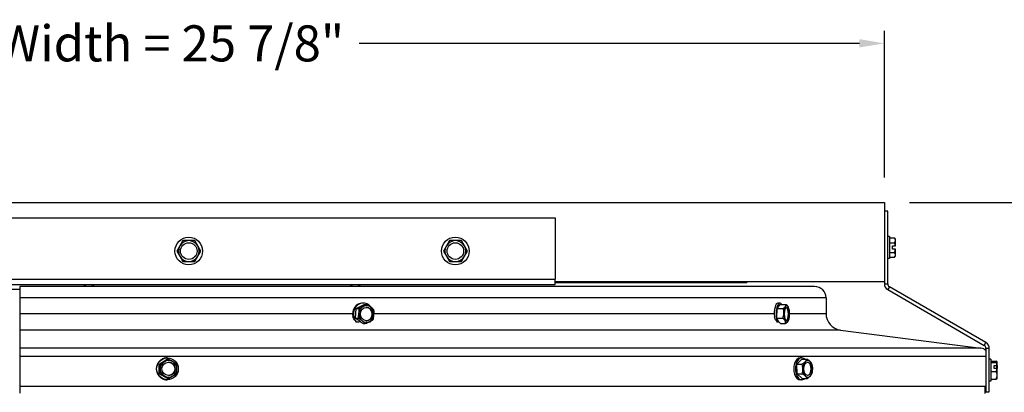
# Model space of a CAD drawing. Units: inches. Extents: x -19 to 86, y 1 to 83.
# Drawn here: x 60 to 75, y 40 to 46 of the extents above; entities that cross this region are included whole.
import ezdxf

# ---------------------------------------------------------------- set-up
doc = ezdxf.new("R2010")
doc.units = ezdxf.units.IN
doc.header["$LTSCALE"] = 4
doc.header["$MEASUREMENT"] = 0
doc.linetypes.add('DASHED', pattern=[0.2067, 0.1654, -0.0413])
for name, color, linetype in [('DIMENSIONS', 5, 'Continuous'), ('Hidden Narrow (ANSI)', 7, 'DASHED'), ('Visible (ANSI)', 7, 'Continuous'), ('Visible Narrow (ANSI)', 7, 'Continuous')]:
    doc.layers.add(name, color=color, linetype=linetype)
doc.styles.add('Arial', font='arial.ttf')
doc.dimstyles.new('Dimensions', dxfattribs={"dimtxt": 0.18, "dimasz": 0.125, "dimexe": 0.0625, "dimexo": 0.125, "dimgap": 0.09, "dimtad": 0, "dimtih": 1, "dimtoh": 1, "dimzin": 0, "dimdsep": 46, "dimlunit": 5, "dimtxsty": 'Arial', "dimcen": 0, "dimadec": 0, "dimazin": 0, "dimtfac": 1, "dimtofl": 0, "dimtmove": 0, "dimatfit": 3, "dimfxl": 1, "dimfrac": 2, "dimtolj": 1, "dimtzin": 0, "dimarcsym": 0})

# ---------------------------------------------------------------- blocks, each defined once
blk = doc.blocks.new('*D1')
at = {"layer": 'Defpoints', "color": 0, "transparency": 16777216}
for p in [(72.991, 45.518), (47.116, 43.133), (72.991, 43.133)]:
    blk.add_point(p, dxfattribs=at)
at = {"layer": 'DIMENSIONS', "color": 0, "lineweight": -2, "transparency": 16777216}
for p, q in [((47.116, 43.508), (47.116, 45.706)), ((72.991, 43.508), (72.991, 45.706)), ((47.491, 45.518), (55.378, 45.518)), ((72.616, 45.518), (65.111, 45.518))]:
    blk.add_line(p, q, dxfattribs=at)
at = {"layer": 'DIMENSIONS', "color": 0, "transparency": 16777216}
for points in [[(47.491, 45.581), (47.491, 45.456), (47.116, 45.518)], [(72.616, 45.581), (72.616, 45.456), (72.991, 45.518)]]:
    blk.add_solid(points, dxfattribs=at)
at = {"layer": 'DIMENSIONS', "color": 0, "transparency": 16777216, "insert": (60.244, 45.518), "char_height": 0.54, "width": 9.62768, "attachment_point": 5, "style": 'Arial'}
blk.add_mtext('\\A1;Solar Panel Width = 25 7/8"', dxfattribs=at)
blk = doc.blocks.new('*D11')
at = {"layer": 'Defpoints', "color": 0, "transparency": 16777216}
for p in [(72.991, 43.133), (80.389, 43.133), (74.554, 27.763)]:
    blk.add_point(p, dxfattribs=at)
at = {"layer": 'DIMENSIONS', "color": 0, "lineweight": -2, "transparency": 16777216}
for p, q in [((73.366, 43.133), (80.576, 43.133)), ((80.389, 42.758), (80.389, 36.902)), ((80.389, 28.138), (80.389, 33.994)), ((74.929, 27.763), (80.576, 27.763))]:
    blk.add_line(p, q, dxfattribs=at)
at = {"layer": 'DIMENSIONS', "color": 0, "transparency": 16777216}
for points in [[(80.326, 42.758), (80.451, 42.758), (80.389, 43.133)], [(80.326, 28.138), (80.451, 28.138), (80.389, 27.763)]]:
    blk.add_solid(points, dxfattribs=at)
at = {"layer": 'DIMENSIONS', "color": 0, "transparency": 16777216, "insert": (80.389, 35.448), "char_height": 0.54, "attachment_point": 5, "style": 'Arial'}
blk.add_mtext('\\A1;Overall\\PHeight \\P15 3/8"', dxfattribs=at)

msp = doc.modelspace()

# ---------------------------------------------------------------- linework, layer by layer
at = {"layer": 'Hidden Narrow (ANSI)', "ltscale": 0.014633}
for p, q in [((61.00099, 41.90579), (61.00099, 41.87485)), ((61.10599, 41.87485), (61.10599, 41.90579)), ((65.00099, 41.90579), (65.00099, 41.87485)), ((65.10599, 41.87485), (65.10599, 41.90579))]:
    msp.add_line(p, q, dxfattribs=at)
at = {"layer": 'Visible (ANSI)'}
for p, q in [((47.11599, 43.13279), (72.99099, 43.13279)), ((72.99099, 43.13279), (72.99099, 41.94579)), ((73.04099, 43.00144), (72.99099, 43.00144)), ((73.04099, 41.91414), (73.04099, 43.00144)), ((52.05349, 42.90579), (68.05349, 42.90579)), ((68.05349, 42.90579), (68.05349, 41.98579)), ((62.46343, 42.56179), (62.41839, 42.48379)), ((62.55349, 42.56179), (62.46343, 42.56179)), ((62.64356, 42.56179), (62.55349, 42.56179)), ((62.68859, 42.48379), (62.64356, 42.56179)), ((66.46343, 42.56179), (66.41839, 42.48379)), ((66.55349, 42.56179), (66.46343, 42.56179)), ((66.64356, 42.56179), (66.55349, 42.56179)), ((66.68859, 42.48379), (66.64356, 42.56179)), ((73.06599, 42.62179), (73.04099, 42.62179)), ((73.06599, 42.62179), (73.06599, 42.29379)), ((73.06599, 42.60213), (73.14359, 42.60213)), ((73.15899, 42.56605), (73.15899, 42.58279)), ((73.15899, 42.48179), (73.15899, 42.56605)), ((62.41839, 42.48379), (62.37336, 42.40579)), ((62.37336, 42.40579), (62.41839, 42.32779)), ((62.73363, 42.40579), (62.68859, 42.48379)), ((62.68859, 42.32779), (62.73363, 42.40579)), ((66.41839, 42.48379), (66.37336, 42.40579)), ((66.37336, 42.40579), (66.41839, 42.32779)), ((66.73363, 42.40579), (66.68859, 42.48379)), ((66.68859, 42.32779), (66.73363, 42.40579)), ((73.06599, 42.52996), (73.14359, 42.52996)), ((73.11299, 42.48179), (73.15736, 42.48179)), ((73.11299, 42.43379), (73.11299, 42.48179)), ((73.15736, 42.43379), (73.11299, 42.43379)), ((73.15899, 42.48179), (73.15736, 42.48179)), ((73.15736, 42.43379), (73.15899, 42.43379)), ((73.15899, 42.34954), (73.15899, 42.43379)), ((62.41839, 42.32779), (62.46343, 42.24979)), ((62.64356, 42.24979), (62.68859, 42.32779)), ((66.41839, 42.32779), (66.46343, 42.24979)), ((66.64356, 42.24979), (66.68859, 42.32779)), ((73.06599, 42.29379), (73.04099, 42.29379)), ((73.06599, 42.38563), (73.14359, 42.38563)), ((73.06599, 42.31346), (73.14359, 42.31346)), ((73.15899, 42.33279), (73.15899, 42.34954)), ((62.46343, 42.24979), (62.55349, 42.24979)), ((62.55349, 42.24979), (62.64356, 42.24979)), ((66.46343, 42.24979), (66.55349, 42.24979)), ((66.55349, 42.24979), (66.64356, 42.24979)), ((68.05349, 41.90579), (68.05349, 41.98579)), ((48.05349, 41.83485), (60.01638, 41.83485)), ((52.05349, 41.90579), (68.05349, 41.90579)), ((60.01638, 41.87485), (60.01638, 41.70297)), ((71.94412, 41.87485), (60.01638, 41.87485)), ((60.98449, 41.90579), (60.98449, 41.87485)), ((61.12249, 41.90579), (61.12249, 41.87485)), ((64.98449, 41.90579), (64.98449, 41.87485)), ((65.12249, 41.90579), (65.12249, 41.87485)), ((72.99099, 41.94579), (68.05349, 41.94579)), ((68.17849, 41.93129), (68.05349, 41.93129)), ((70.80349, 41.93129), (68.17849, 41.93129)), ((70.92849, 41.93129), (70.80349, 41.93129)), ((70.92849, 41.93129), (70.92849, 41.94579)), ((72.99099, 41.94579), (72.99099, 41.91414)), ((73.04099, 41.82754), (74.49124, 40.99024)), ((74.51624, 41.03354), (73.06599, 41.87084)), ((60.01638, 41.70297), (60.01638, 41.46984)), ((72.11599, 41.70297), (72.11599, 41.46984)), ((65.05445, 41.40213), (65.06655, 41.54585)), ((65.06655, 41.54585), (65.18537, 41.60614)), ((65.06655, 41.54585), (65.10659, 41.54585)), ((65.17327, 41.62642), (65.16015, 41.62642)), ((65.18537, 41.60614), (65.2254, 41.60614)), ((71.37896, 41.40213), (71.38352, 41.54585)), ((71.38352, 41.54585), (71.42829, 41.60614)), ((71.38352, 41.54585), (71.47243, 41.54585)), ((71.42373, 41.62642), (71.39459, 41.62642)), ((71.42829, 41.60614), (71.5172, 41.60614)), ((60.01638, 41.46984), (60.01638, 41.22188)), ((65.05445, 41.40213), (65.09449, 41.40213)), ((65.13014, 41.34296), (65.05445, 41.40213)), ((71.37896, 41.40213), (71.46788, 41.40213)), ((71.40748, 41.34296), (71.37896, 41.40213)), ((60.01638, 41.22188), (60.01638, 40.9518)), ((65.1681, 41.31871), (65.20121, 41.31871)), ((71.43455, 41.31871), (71.50809, 41.31871)), ((72.33421, 41.22188), (74.44093, 40.9518)), ((60.01638, 40.9518), (60.01638, 40.82341)), ((74.51624, 40.94694), (74.51624, 40.29714)), ((74.56624, 40.29714), (74.56624, 40.94694)), ((60.01638, 40.82341), (60.01638, 40.37486)), ((62.10821, 40.71057), (62.2303, 40.7853)), ((62.23324, 40.80499), (62.22859, 40.80499)), ((62.2303, 40.7853), (62.24449, 40.7853)), ((71.67852, 40.71057), (71.75175, 40.7853)), ((71.75351, 40.80499), (71.72855, 40.80499)), ((71.75175, 40.7853), (71.82792, 40.7853)), ((74.59124, 40.78604), (74.56624, 40.78604)), ((74.59124, 40.78604), (74.59124, 40.45804)), ((62.10821, 40.71057), (62.1224, 40.71057)), ((62.11115, 40.56626), (62.10821, 40.71057)), ((71.67852, 40.71057), (71.75468, 40.71057)), ((71.68028, 40.56626), (71.67852, 40.71057)), ((74.59124, 40.75545), (74.66884, 40.75545)), ((74.59124, 40.73646), (74.66884, 40.73646)), ((74.63824, 40.69194), (74.6826, 40.69194)), ((74.63824, 40.64757), (74.63824, 40.69194)), ((74.6826, 40.64757), (74.63824, 40.64757)), ((74.67494, 40.68128), (74.67494, 40.64757)), ((74.68424, 40.68128), (74.67494, 40.68128)), ((74.68424, 40.74595), (74.68424, 40.74704)), ((74.68424, 40.69105), (74.68424, 40.74595)), ((74.68424, 40.69105), (74.68424, 40.68128)), ((74.68424, 40.68128), (74.68424, 40.64669)), ((74.68424, 40.54584), (74.68424, 40.64669)), ((62.11115, 40.56626), (62.12534, 40.56626)), ((62.23618, 40.49668), (62.11115, 40.56626)), ((62.23618, 40.49668), (62.25037, 40.49668)), ((71.68028, 40.56626), (71.75645, 40.56626)), ((71.75528, 40.49668), (71.68028, 40.56626)), ((71.75528, 40.49668), (71.83144, 40.49668)), ((74.59124, 40.60305), (74.66884, 40.60305)), ((74.59124, 40.48863), (74.66884, 40.48863)), ((74.68424, 40.49704), (74.68424, 40.54584)), ((74.51624, 40.37486), (60.01638, 40.37486)), ((60.01638, 40.37486), (60.01638, 40.27799)), ((62.23324, 40.47699), (62.22859, 40.47699)), ((71.75351, 40.47699), (71.72855, 40.47699)), ((74.50129, 40.37486), (74.51624, 40.37486)), ((74.50129, 40.2726), (74.50129, 40.37486)), ((74.59124, 40.45804), (74.56624, 40.45804)), ((74.51624, 40.29714), (74.56624, 40.29714))]:
    msp.add_line(p, q, dxfattribs=at)
for centre, radius in [((62.55349, 42.40579), 0.207), ((66.55349, 42.40579), 0.207), ((62.55349, 42.40579), 0.1248), ((66.55349, 42.40579), 0.1248)]:
    msp.add_circle(centre, radius, dxfattribs=at)
for centre, radius, start, end in [((62.55349, 42.40579), 0.156, 90, 150), ((62.55349, 42.40579), 0.156, 30, 90), ((66.55349, 42.40579), 0.156, 90, 150), ((66.55349, 42.40579), 0.156, 30, 90), ((72.98222, 42.45779), 0.21651, 35.26439, 41.810315), ((62.55349, 42.40579), 0.156, 150, 210), ((62.55349, 42.40579), 0.156, 330, 30), ((66.55349, 42.40579), 0.156, 150, 210), ((66.55349, 42.40579), 0.156, 330, 30), ((72.98222, 42.45779), 0.17678, 7.80283, 24.094843), ((72.98222, 42.45779), 0.17678, 335.905157, 352.19717), ((62.55349, 42.40579), 0.156, 210, 270), ((62.55349, 42.40579), 0.156, 270, 330), ((66.55349, 42.40579), 0.156, 210, 270), ((66.55349, 42.40579), 0.156, 270, 330), ((72.98222, 42.45779), 0.21651, 318.189685, 324.73561), ((71.94412, 41.70297), 0.17188, 0.000357, 90), ((73.09099, 41.91414), 0.1, 180, 240), ((73.09099, 41.91414), 0.05, 180, 240), ((71.36097, 41.46242), 0.21651, 29.693781, 29.853466), ((72.36599, 41.46985), 0.25, 180.000357, 262.69458), ((71.36097, 41.46242), 0.21651, 330.035181, 330.306219), ((74.42503, 40.82781), 0.125, 43.14263, 82.69458), ((74.46624, 40.94694), 0.05, 0, 60), ((74.46624, 40.94694), 0.1, 0, 60), ((71.69974, 40.64099), 0.21651, 15.29239, 20.718963), ((74.50746, 40.62204), 0.21651, 35.26439, 35.620263), ((71.69974, 40.64099), 0.21651, 340.309316, 348.688278), ((74.50746, 40.62204), 0.21651, 324.379737, 324.73561)]:
    msp.add_arc(centre, radius, start, end, dxfattribs=at)
for centre, major_axis, ratio, start_param, end_param in [((72.98222, 42.56605), (0.17678, 0), 0.5, 0, 0.42053434), ((72.98222, 42.56605), (0.17678, 0), 0.5, 5.86265097, 6.28318531), ((72.98222, 42.34954), (0.17678, 0), 0.5, 0, 0.42053434), ((72.98222, 42.34954), (0.17678, 0), 0.5, 5.86265097, 6.28318531), ((65.16015, 41.46242), (0, 0.164), 0.90602364, 0, 1.81740685), ((65.17327, 41.46242), (0, 0.164), 0.90602364, 5.32614519, 8.67635508), ((65.0977, 41.57599), (0.16318, 0.06798), 0.17680558, 4.69322677, 5.11376111), ((65.03224, 41.47399), (0.01803, 0.17585), 0.42141286, 4.75556776, 5.1761021), ((65.21983, 41.46242), (0, -0.125), 0.90602364, 3.57256655, 4.6197641), ((65.0977, 41.57599), (0.16318, 0.06798), 0.17680558, 5.11376111, 5.53429544), ((65.21983, 41.46242), (0, 0.125), 0.90602364, 5.66696165, 6.7141592), ((65.21517, 41.46242), (0, -0.1), 0.90602364, 0.02569475, 3.1158979), ((65.21046, 41.56443), (0.14878, -0.09547), 0.24460728, 1.20659598, 1.62713031), ((65.21046, 41.56443), (0.14878, -0.09547), 0.24460728, 0.78606164, 1.20659598), ((65.21983, 41.46242), (0, 0.125), 0.90602364, 4.6197641, 5.66696165), ((65.25778, 41.45086), (-0.01803, -0.17585), 0.42141286, 1.61397511, 2.03450944), ((71.39459, 41.46242), (0, 0.164), 0.34138873, 0, 1.81740685), ((71.42373, 41.46242), (0, 0.164), 0.34138873, 5.7805881, 8.67635508), ((71.34314, 41.57599), (0.17464, 0.02741), 0.39265799, 5.48234783, 5.90288216), ((71.31848, 41.47399), (0.04641, 0.17058), 0.93589311, 4.96174235, 5.38227668), ((71.52712, 41.46242), (0, -0.125), 0.34138873, 3.57256655, 4.6197641), ((71.34314, 41.57599), (0.17464, 0.02741), 0.39265799, 5.90288216, 6.3234165), ((71.52712, 41.46242), (0, 0.125), 0.34138873, 5.66696165, 6.7141592), ((71.38563, 41.56443), (0.17183, -0.04154), 0.54323512, 0.47520459, 0.83928367), ((71.51678, 41.46242), (0, -0.1), 0.34138873, 0.1520125, 2.98958015), ((71.52712, 41.46242), (0, 0.125), 0.34138873, 4.6197641, 5.66696165), ((65.03224, 41.47399), (0.01803, 0.17585), 0.42141286, 4.33503343, 4.75556776), ((65.07955, 41.36042), (-0.14878, 0.09547), 0.24460728, 4.34818863, 4.76872296), ((65.21983, 41.46242), (0, -0.125), 0.90602364, 4.6197641, 5.66696165), ((65.21983, 41.46242), (0, 0.125), 0.90602364, 3.57256655, 4.6197641), ((65.19232, 41.34885), (-0.16318, -0.06798), 0.17680558, 1.97216846, 2.39270279), ((65.25778, 41.45086), (-0.01803, -0.17585), 0.42141286, 1.19344077, 1.61397511), ((71.31848, 41.47399), (0.04641, 0.17058), 0.93589311, 4.54120801, 4.96174235), ((71.3363, 41.36042), (-0.17183, 0.04154), 0.54323512, 3.56034198, 3.98087632), ((71.52712, 41.46242), (0, -0.125), 0.34138873, 4.6197641, 5.66696165), ((71.52712, 41.46242), (0, 0.125), 0.34138873, 3.57256655, 4.6197641), ((65.07955, 41.36042), (-0.14878, 0.09547), 0.24460728, 3.92765429, 4.34818863), ((65.21983, 41.46242), (0, -0.125), 0.90602364, 5.66696165, 6.7141592), ((65.19232, 41.34885), (-0.16318, -0.06798), 0.17680558, 1.55163412, 1.97216846), ((65.17327, 41.46242), (0, -0.164), 0.90602364, 0.74842288, 0.90392612), ((71.3363, 41.36042), (0.17183, -0.04154), 0.54323512, 6.2814003, 6.70193464), ((71.52712, 41.46242), (0, -0.125), 0.34138873, 5.66696165, 6.7141592), ((71.37879, 41.34885), (0.17464, 0.02741), 0.39265799, 5.48234783, 5.90288216), ((71.37879, 41.34885), (0.17464, 0.02741), 0.39265799, 5.90288216, 5.97650216), ((62.22859, 40.64099), (0, -0.164), 0.98868501, 3.14159265, 6.28318531), ((62.15924, 40.74793), (0.1517, 0.09076), 0.07766408, 4.84147242, 5.26200675), ((62.28279, 40.75051), (0.15529, -0.08447), 0.07231059, 1.43863971, 1.85917405), ((71.72855, 40.64099), (0, -0.164), 0.59303525, 3.14159265, 6.28318531), ((71.75351, 40.64099), (0, -0.164), 0.59303525, 2.64649069, 6.77828727), ((71.66137, 40.74793), (0.16639, 0.05971), 0.41687051, 5.57240082, 5.99293515), ((71.73548, 40.75051), (0.16806, -0.05483), 0.38813505, 0.69903939, 1.11957373), ((62.15924, 40.74793), (0.1517, 0.09076), 0.07766408, 4.42093808, 4.84147242), ((62.09966, 40.63841), (-0.00368, 0.17674), 0.14997467, 4.70926278, 5.12979711), ((62.24974, 40.64099), (0, -0.125), 0.98868501, 3.68579759, 4.73299514), ((62.09966, 40.63841), (-0.00368, 0.17674), 0.14997467, 4.28872844, 4.70926278), ((62.24974, 40.64099), (0, -0.125), 0.98868501, 4.73299514, 5.78019269), ((62.24974, 40.64099), (0, 0.125), 0.98868501, 5.78019269, 6.82739024), ((62.24809, 40.64099), (0, -0.1), 0.98868501, 0.00834488, 3.13324778), ((62.28279, 40.75051), (0.15529, -0.08447), 0.07231059, 1.01810538, 1.43863971), ((62.24974, 40.64099), (0, 0.125), 0.98868501, 4.73299514, 5.78019269), ((62.24974, 40.64099), (0, 0.125), 0.98868501, 3.68579759, 4.73299514), ((62.34678, 40.64357), (0.00368, -0.17674), 0.14997467, 1.56767012, 1.98820446), ((62.34678, 40.64357), (0.00368, -0.17674), 0.14997467, 1.14713579, 1.56767012), ((71.66137, 40.74793), (0.16639, 0.05971), 0.41687051, 5.15186648, 5.57240082), ((71.62563, 40.63841), (-0.00614, 0.17667), 0.80500556, 4.68442083, 5.10495517), ((71.62563, 40.63841), (-0.00614, 0.17667), 0.80500556, 4.2638865, 4.68442083), ((71.84208, 40.64099), (0, -0.125), 0.59303525, 3.68579759, 4.73299514), ((71.84208, 40.64099), (0, -0.125), 0.59303525, 4.73299514, 5.78019269), ((71.84208, 40.64099), (0, 0.125), 0.59303525, 5.78019269, 6.82739024), ((71.83322, 40.64099), (0, -0.1), 0.59303525, 0.07474424, 3.06684841), ((71.73548, 40.75051), (0.16806, -0.05483), 0.38813505, 0.30238692, 0.69903939), ((71.84208, 40.64099), (0, 0.125), 0.59303525, 4.73299514, 5.78019269), ((71.84208, 40.64099), (0, 0.125), 0.59303525, 3.68579759, 4.73299514), ((71.77386, 40.64357), (0.00614, -0.17667), 0.80500556, 1.54282818, 1.85646075), ((71.77386, 40.64357), (0.00614, -0.17667), 0.80500556, 1.28513191, 1.54282818), ((74.50746, 40.74595), (0.17678, 0), 0.13153456, 0, 0.42053434), ((74.50746, 40.74595), (0.17678, 0), 0.13153456, 5.86265097, 6.28318531), ((74.50746, 40.66976), (0.17678, 0), 0.92426829, 0.13618507, 0.42053434), ((74.50746, 40.66976), (0.17678, 0), 0.92426829, 5.86265097, 6.14700024), ((74.50746, 40.64422), (0.21517, 0), 0.38174353, 0.60665469, 0.61987146), ((74.50746, 40.59986), (-0.21517, 0), 0.38174353, 3.74824734, 3.76146411), ((62.16365, 40.53147), (-0.15529, 0.08447), 0.07231059, 4.58023237, 5.0007667), ((62.24974, 40.64099), (0, -0.125), 0.98868501, 5.78019269, 6.82739024), ((62.16365, 40.53147), (-0.15529, 0.08447), 0.07231059, 4.15969803, 4.58023237), ((62.28721, 40.53405), (-0.1517, -0.09076), 0.07766408, 1.27934543, 1.69987976), ((62.28721, 40.53405), (-0.1517, -0.09076), 0.07766408, 1.69987976, 2.1204141), ((71.66401, 40.53147), (-0.16806, 0.05483), 0.38813505, 3.84063205, 4.26116638), ((71.84208, 40.64099), (0, -0.125), 0.59303525, 5.78019269, 6.82739024), ((71.66401, 40.53147), (0.16806, -0.05483), 0.38813505, 0.27850506, 0.69903939), ((71.73812, 40.53405), (-0.16639, -0.05971), 0.41687051, 2.01027383, 2.43080816), ((71.73812, 40.53405), (0.16639, 0.05971), 0.41687051, 5.57240082, 5.95292026), ((74.50746, 40.54584), (0.17678, 0), 0.79273374, 0, 0.42053434), ((74.50746, 40.54584), (0.17678, 0), 0.79273374, 5.86265097, 6.28318531), ((74.50746, 40.49812), (0.17678, 0), 0.13153456, 5.86265097, 6.18922294)]:
    msp.add_ellipse(centre, major_axis=major_axis, ratio=ratio, start_param=start_param, end_param=end_param, dxfattribs=at)
for centre, major_axis, ratio in [((65.21983, 41.46242), (0, -0.1), 0.90602364), ((71.52712, 41.46242), (0, -0.1), 0.34138873), ((62.23324, 40.64099), (0, -0.164), 0.98868501), ((62.24974, 40.64099), (0, 0.1), 0.98868501), ((71.84208, 40.64099), (0, 0.1), 0.59303525)]:
    msp.add_ellipse(centre, major_axis=major_axis, ratio=ratio, dxfattribs=at)
at = {"layer": 'Visible Narrow (ANSI)'}
for p, q in [((52.05349, 41.98579), (68.05349, 41.98579)), ((68.17849, 41.93129), (68.17849, 41.94579)), ((70.80349, 41.94579), (70.80349, 41.93129)), ((72.99099, 41.91414), (73.04099, 41.91414)), ((73.06599, 41.87084), (73.04099, 41.82754)), ((72.11599, 41.70297), (60.01638, 41.70297)), ((60.01638, 41.46984), (65.01171, 41.46984)), ((65.33375, 41.46984), (71.33866, 41.46984)), ((71.56972, 41.46984), (72.11599, 41.46984)), ((72.33421, 41.22188), (60.01638, 41.22188)), ((74.44093, 40.9518), (60.01638, 40.9518)), ((74.49124, 40.99024), (74.51624, 41.03354)), ((74.56624, 40.94694), (74.51624, 40.94694)), ((74.51624, 40.82341), (60.01638, 40.82341))]:
    msp.add_line(p, q, dxfattribs=at)
for points, knots in [([(65.07216, 41.34225), (65.06343, 41.34934), (65.05522, 41.35725), (65.03477, 41.38114), (65.02437, 41.39844), (65.01714, 41.41901), (65.01658, 41.4207), (65.01606, 41.42239)], [-0.37732257, -0.37732257, -0.37732257, -0.37732257, -0.289860029, -0.289860029, -0.136900971, -0.136900971, -0.123332738, -0.123332738, -0.123332738, -0.123332738]), ([(71.38563, 41.34225), (71.379, 41.34935), (71.37255, 41.35726), (71.35618, 41.38116), (71.34747, 41.39845), (71.34124, 41.41902), (71.34076, 41.4207), (71.3403, 41.42239)], [-0.377323405, -0.377323405, -0.377323405, -0.377323405, -0.289787851, -0.289787851, -0.136895633, -0.136895633, -0.123332662, -0.123332662, -0.123332662, -0.123332662])]:
    msp.add_open_spline(points, degree=3, knots=knots, dxfattribs=at)
for points in [[(65.13014, 41.34296), (65.11096, 41.34282), (65.09163, 41.34259), (65.07216, 41.34225)], [(65.1681, 41.31871), (65.15518, 41.32677), (65.14239, 41.33496), (65.13014, 41.34296)], [(65.27438, 41.34225), (65.26773, 41.34237), (65.26109, 41.34247), (65.25446, 41.34256)], [(71.40748, 41.34296), (71.40025, 41.34282), (71.39297, 41.34259), (71.38563, 41.34225)], [(71.43455, 41.31871), (71.42489, 41.32677), (71.41581, 41.33496), (71.40748, 41.34296)]]:
    msp.add_open_spline(points, degree=3, dxfattribs=at)

# ---------------------------------------------------------------- dimensions: what is measured, and where the dimension line sits
at = {"layer": 'DIMENSIONS'}
dim = msp.add_linear_dim(base=(72.99099, 45.51809), p1=(47.11599, 43.13279), p2=(72.99099, 43.13279), text='Solar Panel Width = <>', dimstyle='Dimensions', override={"dimdec": 3, "dimpost": '"'}, dxfattribs=at)
dim.commit()
dim.dimension.update_dxf_attribs({"geometry": '*D1', "text_midpoint": (60.24449, 45.51809), "dimtype": 160})
dim = msp.add_linear_dim(base=(80.38854, 43.13279), p1=(74.55351, 27.76344), p2=(72.99099, 43.13279), angle=90, text='Overall\\PHeight \\P<>', dimstyle='Dimensions', override={"dimdec": 3, "dimpost": '"'}, dxfattribs=at)
dim.commit()
dim.dimension.update_dxf_attribs({"geometry": '*D11', "text_midpoint": (80.38854, 35.44811)})

doc.saveas('drawing.dxf')
